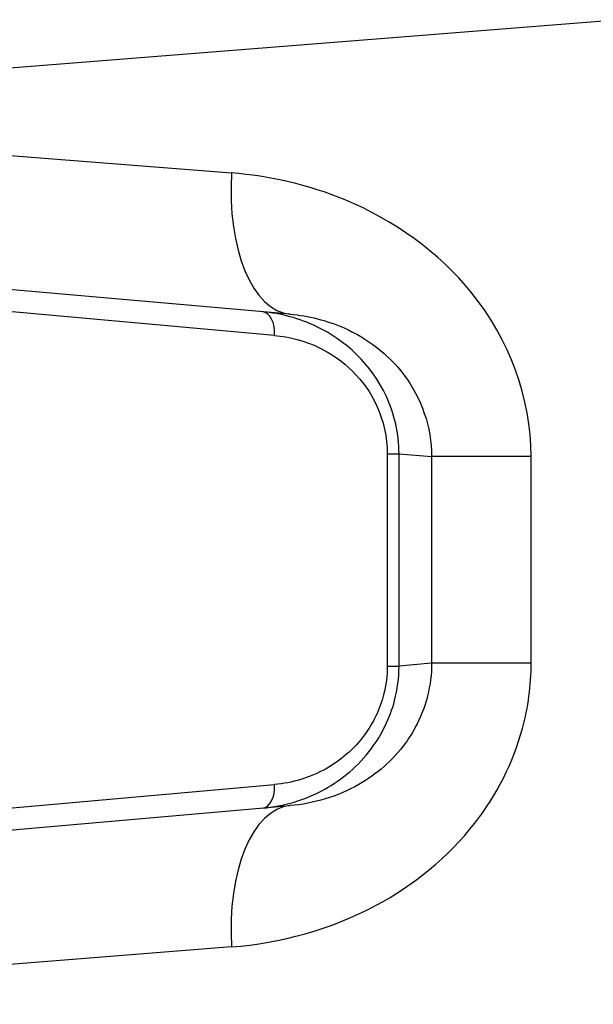
# Model space of a CAD drawing. Units: millimetres. Extents: x -1942 to 1988, y -3541 to 4997.
# Drawn here: x 402 to 414, y -775 to -755 of the extents above; entities that cross this region are included whole.
import ezdxf

# ---------------------------------------------------------------- set-up
doc = ezdxf.new("R2010")
doc.units = ezdxf.units.MM
doc.header["$LTSCALE"] = 55
doc.layers.add('SW_Toestellen', color=2, linetype='Continuous')

msp = doc.modelspace()

# ---------------------------------------------------------------- linework, layer by layer
at = {"layer": 'SW_Toestellen'}
for p, q in [((414.448, -754.573), (390.798, -756.441)), ((390.798, -756.601), (406.163, -757.815)), ((407.403, -760.803), (393.536, -759.59)), ((407.074, -761.25), (397.364, -760.383)), ((409.456, -763.754), (409.456, -768.246)), ((409.456, -763.754), (409.704, -763.754)), ((409.704, -768.246), (409.704, -763.754)), ((409.704, -763.754), (410.394, -763.815)), ((412.499, -763.815), (410.394, -763.815)), ((410.394, -763.815), (410.394, -768.185)), ((412.499, -768.185), (412.499, -763.815)), ((409.456, -768.246), (409.704, -768.246)), ((410.394, -768.185), (409.704, -768.246)), ((412.499, -768.185), (410.394, -768.185)), ((397.364, -771.617), (407.074, -770.75)), ((393.536, -772.41), (407.403, -771.197)), ((406.163, -774.185), (390.798, -775.399))]:
    msp.add_line(p, q, dxfattribs=at)
for centre, major_axis, ratio, start_param, end_param in [((407.665, -757.815), (-0.261, -2.989), 0.499155, 4.756032, 6.283185), ((406.774, -761.25), (0.044, 0.498), 0.597301, 4.764599, 6.283185), ((406.774, -770.75), (0.044, -0.498), 0.597301, 0, 1.518587), ((407.665, -774.185), (-0.261, 2.989), 0.499155, 0, 1.527154)]:
    msp.add_ellipse(centre, major_axis=major_axis, ratio=ratio, start_param=start_param, end_param=end_param, dxfattribs=at)
for points, knots in [([(412.499, -763.815), (412.499, -762.572), (412.037, -761.337), (410.539, -759.481), (409.586, -758.809), (407.784, -758.062), (406.966, -757.878), (406.163, -757.815)], [0, 0, 0, 0, 0.3727891, 0.3727891, 0.7039754, 0.7039754, 0.9558298, 0.9558298, 0.9558298, 0.9558298]), ([(409.704, -763.754), (409.704, -763.333), (409.608, -762.914), (409.121, -761.857), (408.565, -761.354), (407.596, -760.887), (407.205, -760.786), (406.818, -760.752)], [0, 0, 0, 0, 0.1052645, 0.1052645, 0.3005415, 0.3005415, 0.4229933, 0.4229933, 0.4229933, 0.4229933]), ([(407.403, -760.803), (407.786, -760.837), (408.175, -760.93), (409.027, -761.307), (409.475, -761.645), (410.178, -762.575), (410.394, -763.193), (410.394, -763.815)], [-0.9558298, -0.9558298, -0.9558298, -0.9558298, -0.7039754, -0.7039754, -0.3727891, -0.3727891, 0, 0, 0, 0]), ([(407.074, -761.25), (407.393, -761.279), (407.717, -761.363), (408.516, -761.753), (408.976, -762.173), (409.377, -763.054), (409.456, -763.404), (409.456, -763.754)], [-0.4229933, -0.4229933, -0.4229933, -0.4229933, -0.3005415, -0.3005415, -0.1052645, -0.1052645, 0, 0, 0, 0]), ([(406.163, -774.185), (407.195, -774.104), (408.255, -773.821), (410.017, -772.876), (410.744, -772.287), (411.771, -770.972), (412.12, -770.289), (412.437, -769.116), (412.499, -768.651), (412.499, -768.185)], [0, 0, 0, 0, 0.3239132, 0.3239132, 0.5927336, 0.5927336, 0.8161779, 0.8161779, 0.9558306, 0.9558306, 0.9558306, 0.9558306]), ([(406.818, -771.248), (407.262, -771.209), (407.713, -771.082), (408.502, -770.644), (408.846, -770.357), (409.34, -769.695), (409.513, -769.348), (409.672, -768.737), (409.704, -768.491), (409.704, -768.246)], [0, 0, 0, 0, 0.1406716, 0.1406716, 0.2632862, 0.2632862, 0.3615659, 0.3615659, 0.4229907, 0.4229907, 0.4229907, 0.4229907]), ([(409.456, -768.246), (409.456, -768.45), (409.43, -768.655), (409.299, -769.164), (409.156, -769.454), (408.749, -770.006), (408.464, -770.245), (407.813, -770.61), (407.441, -770.717), (407.074, -770.75)], [-0.4229907, -0.4229907, -0.4229907, -0.4229907, -0.3615659, -0.3615659, -0.2632862, -0.2632862, -0.1406716, -0.1406716, 0, 0, 0, 0]), ([(410.394, -768.185), (410.394, -768.418), (410.365, -768.651), (410.216, -769.238), (410.053, -769.58), (409.572, -770.239), (409.23, -770.535), (408.399, -771.01), (407.896, -771.154), (407.403, -771.197)], [-0.9558306, -0.9558306, -0.9558306, -0.9558306, -0.8161779, -0.8161779, -0.5927336, -0.5927336, -0.3239132, -0.3239132, 0, 0, 0, 0])]:
    msp.add_open_spline(points, degree=3, knots=knots, dxfattribs=at)

doc.saveas('drawing.dxf')
